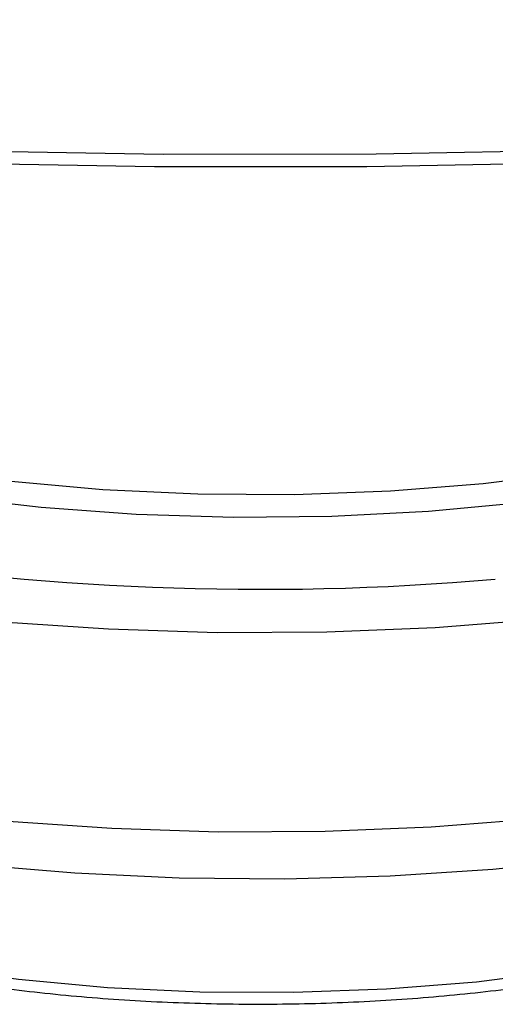
# Model space of a CAD drawing. Extents: x 2 to 594, y 2 to 418.
# Drawn here: x 300 to 311, y 274 to 296 of the extents above; entities that cross this region are included whole.
import ezdxf

# ---------------------------------------------------------------- set-up
doc = ezdxf.new("R2010")
doc.units = 0
doc.layers.get('0').update_dxf_attribs({"linetype": 'CONTINUOUS'})

msp = doc.modelspace()

# ---------------------------------------------------------------- linework, layer by layer
at = {"color": 7, "linetype": 'CONTINUOUS', "flags": 128}
for points in [[(267.6503, 295.9212), (271.70138, 295.27024), (275.90816, 294.6945), (280.2512, 294.19665), (284.71044, 293.77899), (289.26527, 293.44346), (293.89467, 293.19159), (298.57723, 293.02455), (303.29133, 292.94313), (308.01519, 292.94768), (312.72698, 293.03819), (317.40494, 293.21425), (322.02745, 293.47503), (326.57316, 293.81934)], [(267.57937, 295.67603), (271.61006, 295.0212), (275.79801, 294.44151), (280.12374, 293.93966), (284.56711, 293.518), (289.10744, 293.17848), (293.72362, 292.92268), (298.39415, 292.7518), (303.0973, 292.66662), (307.81118, 292.66755), (312.51385, 292.75458), (317.18343, 292.92731), (321.7982, 293.18493), (326.33667, 293.52624)], [(291.4034, 289.90001), (291.31823, 289.8184), (290.91305, 289.24468), (290.83156, 288.6612), (291.07558, 288.08097), (291.63965, 287.51697), (292.51119, 286.9818), (293.67072, 286.4874), (295.09234, 286.04482), (296.74429, 285.66396), (298.58967, 285.35331), (300.58726, 285.11981), (302.69243, 284.96869), (304.85816, 284.90331), (307.03607, 284.92514), (309.17751, 285.0337), (311.23465, 285.22655)]]:
    msp.add_lwpolyline(points, dxfattribs=at)
at = {"color": 8, "linetype": 'CONTINUOUS', "flags": 128}
for points in [[(291.40794, 289.05489), (291.46757, 288.79173), (291.83527, 288.226), (292.521, 287.68195), (293.50868, 287.17231), (294.77516, 286.70905), (296.29075, 286.303), (298.01994, 285.9637), (299.9222, 285.69909), (301.95292, 285.51537), (304.06453, 285.41686), (306.20751, 285.40586), (308.33165, 285.48263), (310.38716, 285.64537), (312.32584, 285.89027), (314.10227, 286.21158), (315.67481, 286.60177), (317.0066, 287.05171), (318.06641, 287.55083), (318.82942, 288.08745), (319.27773, 288.64898), (319.39117, 288.99367)], [(287.51838, 286.32526), (288.12115, 285.69456), (289.03232, 285.091), (290.23564, 284.52536), (291.70962, 284.00775), (293.42798, 283.54738), (295.36003, 283.15248), (297.47131, 282.8301), (299.72413, 282.58599), (302.0783, 282.4245), (304.49181, 282.34852), (306.92159, 282.35939), (309.32427, 282.45694), (311.65699, 282.63942), (313.87811, 282.90356), (315.948, 283.24466), (317.82972, 283.65664), (319.48969, 284.13213), (320.8983, 284.66265), (322.03039, 285.23874), (322.86578, 285.85012), (323.38955, 286.48587), (323.58951, 287.09752)], [(287.64508, 282.45316), (287.92229, 281.82116), (288.51145, 281.20469), (289.40205, 280.61476), (290.57819, 280.0619), (292.01888, 279.55598), (293.69843, 279.10601), (295.58685, 278.72003), (297.65044, 278.40493), (299.85239, 278.16633), (302.1534, 278.00849), (304.5124, 277.93422), (306.8873, 277.94485), (309.23572, 278.0402), (311.51576, 278.21855), (313.68672, 278.47673), (315.70986, 278.81013), (317.54908, 279.2128), (319.17157, 279.67755), (320.54836, 280.19609), (321.65489, 280.75917), (322.47141, 281.35674), (322.98335, 281.97814), (323.1788, 282.57598)], [(289.00023, 280.10876), (289.40031, 279.80656), (290.40868, 279.2385), (291.69638, 278.71253), (293.23941, 278.23842), (295.00904, 277.82503), (296.97229, 277.48004), (299.0926, 277.20989), (301.33047, 277.0196), (303.64421, 276.91272), (305.99071, 276.89124), (308.32628, 276.95557), (310.6074, 277.1045), (312.79158, 277.33526), (314.83814, 277.64355), (316.70894, 278.02363), (318.36914, 278.46841), (319.78781, 278.96962), (320.93853, 279.51792), (321.79986, 280.10308), (321.83968, 280.13715)], [(292.47825, 276.89161), (292.90214, 276.58778), (293.8606, 276.09323), (295.08961, 275.64366), (296.56037, 275.24963), (298.2384, 274.92037), (300.08437, 274.66359), (302.05501, 274.48531), (304.10414, 274.38971), (306.18372, 274.37904), (308.24502, 274.45354), (310.2397, 274.61146), (312.12103, 274.84911), (313.8449, 275.16091), (315.37091, 275.53956), (316.6633, 275.97619), (317.69175, 276.46054), (318.43218, 276.98129), (318.45335, 277.00067)]]:
    msp.add_lwpolyline(points, dxfattribs=at)
at = {"color": 7, "linetype": 'CONTINUOUS'}
msp.add_arc((305.45727, 343.67637), 60.37366, 260.4967714, 274.9432268, dxfattribs=at)
msp.add_open_spline([(292.56358, 276.84546), (292.67899, 276.74497), (293.07311, 276.40179), (293.9388, 275.94616), (295.20597, 275.43193), (296.73203, 275.00146), (298.40449, 274.65746), (300.18837, 274.39858), (302.05983, 274.22026), (303.98946, 274.12209), (305.94286, 274.10414), (307.88309, 274.16623), (309.77309, 274.30742), (311.57757, 274.52641), (313.26614, 274.8216), (314.81337, 275.1962), (316.21196, 275.65121), (317.37351, 276.21234), (318.09858, 276.63648), (318.38354, 276.94653), (318.40779, 276.97291)], degree=3, knots=[0, 0, 0, 0, 0.02350928, 0.08028488, 0.14591079, 0.21028115, 0.27221869, 0.33275133, 0.39251364, 0.45186072, 0.51101535, 0.57014342, 0.62935882, 0.68881754, 0.74873999, 0.80946756, 0.87159631, 0.93624594, 0.99457593, 1, 1, 1, 1], dxfattribs=at)

doc.saveas('drawing.dxf')
